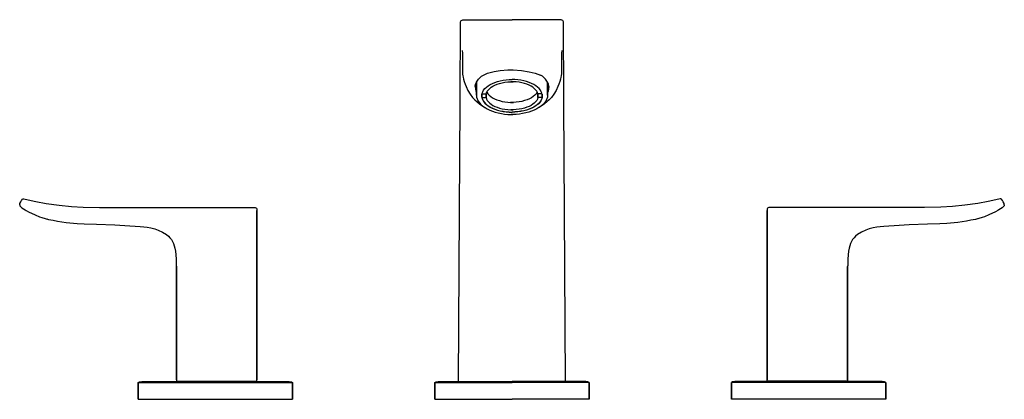
# Model space of a CAD drawing. Extents: x 0 to 332, y 0 to 128.
import ezdxf

# ---------------------------------------------------------------- set-up
doc = ezdxf.new("R2010")
doc.units = 0
doc.header["$MEASUREMENT"] = 0

msp = doc.modelspace()

# ---------------------------------------------------------------- linework, layer by layer
for p, q in [((148.49, 102.04), (148.63, 126.69)), ((148.63, 126.69), (148.66, 127.23)), ((148.66, 127.23), (148.73, 127.45)), ((148.73, 127.45), (148.91, 127.72)), ((148.91, 127.72), (149.17, 127.89)), ((149.17, 127.89), (149.39, 127.96)), ((149.39, 127.96), (149.93, 127.99)), ((149.93, 127.99), (150.04, 127.99)), ((150.04, 127.99), (150.37, 127.99)), ((150.37, 127.99), (150.82, 127.99)), ((150.82, 127.99), (151.41, 128)), ((151.41, 128), (152.15, 128)), ((152.15, 128), (153.02, 128)), ((153.02, 128), (153.9, 128)), ((153.9, 128), (154.89, 128)), ((154.89, 128), (155.96, 128)), ((155.96, 128), (157.11, 128)), ((157.11, 128), (158.33, 128)), ((158.33, 128), (159.61, 128)), ((159.61, 128), (161.68, 128)), ((161.68, 128), (163.82, 128)), ((163.82, 128), (166, 128)), ((163.82, 128), (164.05, 128)), ((168.18, 128), (166, 128)), ((168.18, 128), (167.95, 128)), ((170.32, 128), (168.18, 128)), ((172.39, 128), (170.32, 128)), ((173.67, 128), (172.39, 128)), ((174.89, 128), (173.67, 128)), ((176.04, 128), (174.89, 128)), ((177.11, 128), (176.04, 128)), ((178.1, 128), (177.11, 128)), ((178.98, 128), (178.1, 128)), ((179.85, 128), (178.98, 128)), ((180.59, 128), (179.85, 128)), ((181.18, 127.99), (180.59, 128)), ((181.63, 127.99), (181.18, 127.99)), ((181.96, 127.99), (181.63, 127.99)), ((182.07, 127.99), (181.96, 127.99)), ((182.61, 127.96), (182.07, 127.99)), ((182.83, 127.89), (182.61, 127.96)), ((183.09, 127.72), (182.83, 127.89)), ((183.27, 127.45), (183.09, 127.72)), ((183.34, 127.23), (183.27, 127.45)), ((183.37, 126.69), (183.34, 127.23)), ((183.51, 102.04), (183.37, 126.69)), ((149.22, 117.65), (149.24, 117.49)), ((149.24, 117.49), (149.27, 116.79)), ((149.27, 116.79), (149.29, 115.9)), ((182.73, 116.79), (182.71, 115.9)), ((182.76, 117.49), (182.73, 116.79)), ((182.78, 117.65), (182.76, 117.49)), ((149.29, 115.9), (149.31, 114.81)), ((149.31, 114.81), (149.32, 113.52)), ((149.32, 113.52), (149.33, 112.05)), ((182.68, 113.52), (182.67, 112.05)), ((182.69, 114.81), (182.68, 113.52)), ((182.71, 115.9), (182.69, 114.81)), ((149.33, 112.05), (149.34, 110.36)), ((149.34, 110.36), (149.34, 110.17)), ((149.34, 110.17), (149.36, 109.52)), ((156.37, 109.34), (157.72, 110)), ((157.72, 110), (159.97, 110.53)), ((159.97, 110.53), (162.01, 110.9)), ((162.01, 110.9), (164.64, 111.05)), ((164.64, 111.05), (166.36, 111.06)), ((166.36, 111.06), (169.25, 110.85)), ((169.25, 110.85), (171.83, 110.44)), ((171.83, 110.44), (173.81, 109.98)), ((173.81, 109.98), (175.63, 109.34)), ((182.66, 110.17), (182.64, 109.52)), ((182.67, 112.05), (182.66, 110.36)), ((182.66, 110.36), (182.66, 110.17)), ((149.36, 109.52), (149.39, 109.26)), ((149.39, 109.26), (149.42, 109.02)), ((149.42, 109.02), (149.49, 108.6)), ((149.49, 108.6), (149.65, 107.91)), ((149.65, 107.91), (149.88, 107.14)), ((149.89, 107.11), (150.17, 106.3)), ((150.17, 106.3), (150.52, 105.44)), ((153.72, 106.22), (154.01, 106.97)), ((153.86, 106.58), (154, 106.1)), ((154, 102.81), (154, 106.95)), ((154, 102.51), (154, 106.95)), ((154, 106.95), (154, 102.51)), ((154, 106.95), (154, 102.81)), ((154.01, 106.97), (154.71, 108)), ((154.71, 108), (155.73, 108.94)), ((155.73, 108.94), (156.37, 109.34)), ((158.63, 106.13), (159.38, 106.51)), ((159.38, 106.51), (160.21, 106.84)), ((160.21, 106.84), (161.09, 107.14)), ((160.26, 105.95), (160.99, 106.26)), ((160.99, 106.26), (161.77, 106.52)), ((161.09, 107.14), (162.03, 107.38)), ((161.77, 106.52), (162.68, 106.75)), ((162.03, 107.38), (163, 107.57)), ((162.68, 106.75), (163.63, 106.92)), ((163, 107.57), (164.01, 107.7)), ((163.63, 106.92), (164.62, 107.03)), ((164.01, 107.7), (165.04, 107.78)), ((164.62, 107.03), (165.62, 107.09)), ((165.04, 107.78), (166, 107.81)), ((165.62, 107.09), (166, 107.09)), ((166, 107.09), (165.62, 107.09)), ((166.96, 107.78), (166, 107.81)), ((166, 107.09), (166.38, 107.09)), ((166.38, 107.09), (166, 107.09)), ((167.38, 107.03), (166.38, 107.09)), ((167.99, 107.7), (166.96, 107.78)), ((168.37, 106.92), (167.38, 107.03)), ((169, 107.57), (167.99, 107.7)), ((169.32, 106.75), (168.37, 106.92)), ((169.97, 107.38), (169, 107.57)), ((170.23, 106.52), (169.32, 106.75)), ((170.91, 107.14), (169.97, 107.38)), ((171.01, 106.26), (170.23, 106.52)), ((171.79, 106.84), (170.91, 107.14)), ((171.74, 105.95), (171.01, 106.26)), ((172.62, 106.51), (171.79, 106.84)), ((173.37, 106.13), (172.62, 106.51)), ((176.27, 108.94), (175.63, 109.34)), ((177.29, 108), (176.27, 108.94)), ((177.99, 106.97), (177.29, 108)), ((178.28, 106.22), (177.99, 106.97)), ((178, 106.95), (178, 102.81)), ((178, 106.95), (178, 102.51)), ((178, 102.51), (178, 106.95)), ((178, 102.81), (178, 106.95)), ((178.14, 106.58), (178, 106.1)), ((181.83, 106.3), (181.48, 105.44)), ((182.11, 107.11), (181.83, 106.3)), ((182.35, 107.91), (182.12, 107.14)), ((182.51, 108.6), (182.35, 107.91)), ((182.58, 109.02), (182.51, 108.6)), ((182.61, 109.26), (182.58, 109.02)), ((182.64, 109.52), (182.61, 109.26)), ((150.52, 105.44), (151.15, 104.11)), ((151.16, 104.1), (151.9, 102.85)), ((153.6, 105.44), (153.72, 106.22)), ((153.6, 105.44), (153.65, 104.66)), ((153.65, 104.66), (153.86, 103.86)), ((153.86, 103.86), (154, 103.58)), ((155.78, 102.63), (155.89, 103.19)), ((155.85, 102.98), (157.25, 102.98)), ((155.89, 103.19), (156.11, 103.73)), ((156.11, 103.73), (156.42, 104.26)), ((156.42, 104.26), (156.84, 104.77)), ((156.84, 104.77), (157.35, 105.25)), ((157.25, 102.98), (157.42, 103.47)), ((157.25, 101.74), (157.25, 102.98)), ((157.25, 102.98), (157.25, 101.74)), ((157.35, 105.25), (157.95, 105.71)), ((157.42, 103.47), (157.68, 103.94)), ((157.5, 103.61), (157.53, 103.53)), ((157.53, 103.53), (157.86, 103.02)), ((157.68, 103.94), (158.03, 104.4)), ((157.86, 103.02), (158.3, 102.55)), ((157.95, 105.71), (158.63, 106.13)), ((158.03, 104.4), (158.47, 104.83)), ((158.47, 104.83), (158.99, 105.24)), ((158.99, 105.24), (159.59, 105.61)), ((159.59, 105.61), (160.26, 105.95)), ((172.41, 105.61), (171.74, 105.95)), ((173.01, 105.24), (172.41, 105.61)), ((173.53, 104.83), (173.01, 105.24)), ((174.05, 105.71), (173.37, 106.13)), ((173.97, 104.4), (173.53, 104.83)), ((174.14, 103.02), (173.7, 102.55)), ((174.32, 103.94), (173.97, 104.4)), ((174.65, 105.25), (174.05, 105.71)), ((174.47, 103.53), (174.14, 103.02)), ((174.58, 103.47), (174.32, 103.94)), ((174.5, 103.61), (174.47, 103.53)), ((174.75, 102.98), (174.58, 103.47)), ((175.16, 104.77), (174.65, 105.25)), ((176.15, 102.98), (174.75, 102.98)), ((174.75, 102.98), (174.75, 101.74)), ((174.75, 101.74), (174.75, 102.98)), ((175.58, 104.26), (175.16, 104.77)), ((175.89, 103.73), (175.58, 104.26)), ((176.11, 103.19), (175.89, 103.73)), ((176.22, 102.63), (176.11, 103.19)), ((178.14, 103.86), (178, 103.58)), ((178.35, 104.66), (178.14, 103.86)), ((178.4, 105.44), (178.28, 106.22)), ((178.4, 105.44), (178.35, 104.66)), ((180.84, 104.1), (180.1, 102.85)), ((181.48, 105.44), (180.85, 104.11)), ((148.48, 99.36), (148.49, 102.04)), ((151.9, 102.85), (152.7, 101.79)), ((152.7, 101.79), (153.47, 100.94)), ((153.47, 100.94), (154.99, 99.63)), ((154, 102.81), (154.01, 102.66)), ((154, 102.51), (154.08, 101.9)), ((154.01, 102.79), (154.01, 102.66)), ((154.01, 102.66), (154.01, 102.79)), ((154.08, 101.9), (154.27, 101.3)), ((154.27, 101.3), (154.32, 101.13)), ((154.32, 101.13), (154.62, 100.54)), ((154.62, 100.54), (155.01, 99.97)), ((154.99, 99.63), (156.21, 98.82)), ((155.01, 99.97), (155.51, 99.42)), ((155.78, 102.32), (155.78, 102.63)), ((155.78, 102.32), (155.78, 102)), ((155.78, 102), (155.89, 101.45)), ((155.83, 101.77), (155.83, 102.87)), ((155.83, 102.87), (155.83, 101.77)), ((155.83, 101.74), (157.25, 101.74)), ((155.84, 101.69), (156.01, 101.16)), ((155.89, 101.45), (156.11, 100.91)), ((156.01, 101.16), (156.3, 100.6)), ((156.11, 100.91), (156.42, 100.38)), ((156.3, 100.6), (156.71, 100.06)), ((156.42, 100.38), (156.84, 99.87)), ((156.71, 100.06), (157.21, 99.54)), ((156.84, 99.87), (157.35, 99.38)), ((157.25, 101.74), (157.42, 101.25)), ((157.42, 101.25), (157.68, 100.78)), ((157.68, 100.78), (158.03, 100.32)), ((158.03, 100.32), (158.47, 99.89)), ((158.3, 102.55), (158.83, 102.1)), ((158.47, 99.89), (158.99, 99.48)), ((158.83, 102.1), (159.45, 101.69)), ((159.45, 101.69), (160.15, 101.31)), ((160.15, 101.31), (160.93, 100.98)), ((160.93, 100.98), (161.77, 100.7)), ((161.77, 100.7), (162.66, 100.47)), ((162.66, 100.47), (163.6, 100.3)), ((163.6, 100.3), (164.57, 100.19)), ((164.57, 100.19), (165.55, 100.13)), ((165.55, 100.13), (166, 100.13)), ((166, 100.13), (165.55, 100.13)), ((166, 100.13), (166.45, 100.13)), ((166.45, 100.13), (166, 100.13)), ((167.43, 100.19), (166.45, 100.13)), ((168.4, 100.3), (167.43, 100.19)), ((169.34, 100.47), (168.4, 100.3)), ((170.23, 100.7), (169.34, 100.47)), ((171.07, 100.98), (170.23, 100.7)), ((171.85, 101.31), (171.07, 100.98)), ((172.55, 101.69), (171.85, 101.31)), ((173.17, 102.1), (172.55, 101.69)), ((173.53, 99.89), (173.01, 99.48)), ((173.7, 102.55), (173.17, 102.1)), ((173.97, 100.32), (173.53, 99.89)), ((174.32, 100.78), (173.97, 100.32)), ((174.58, 101.25), (174.32, 100.78)), ((174.75, 101.74), (174.58, 101.25)), ((175.16, 99.87), (174.65, 99.38)), ((176.17, 101.74), (174.75, 101.74)), ((175.29, 100.06), (174.79, 99.54)), ((175.58, 100.38), (175.16, 99.87)), ((175.7, 100.6), (175.29, 100.06)), ((175.89, 100.91), (175.58, 100.38)), ((175.99, 101.16), (175.7, 100.6)), ((177.01, 99.63), (175.79, 98.82)), ((176.11, 101.45), (175.89, 100.91)), ((176.16, 101.69), (175.99, 101.16)), ((176.22, 102), (176.11, 101.45)), ((176.17, 102.87), (176.17, 101.77)), ((176.17, 101.77), (176.17, 102.87)), ((176.22, 102.32), (176.22, 102.63)), ((176.22, 102.32), (176.22, 102)), ((176.99, 99.97), (176.49, 99.42)), ((177.38, 100.54), (176.99, 99.97)), ((178.53, 100.94), (177.01, 99.63)), ((177.68, 101.13), (177.38, 100.54)), ((177.73, 101.3), (177.68, 101.13)), ((177.92, 101.9), (177.73, 101.3)), ((178, 102.51), (177.92, 101.9)), ((178, 102.81), (177.99, 102.66)), ((177.99, 102.66), (177.99, 102.79)), ((177.99, 102.79), (177.99, 102.66)), ((179.3, 101.79), (178.53, 100.94)), ((180.1, 102.85), (179.3, 101.79)), ((183.52, 99.36), (183.51, 102.04)), ((148.48, 96.32), (148.48, 99.36)), ((148.48, 92.78), (148.48, 96.32)), ((155.51, 99.42), (156.1, 98.9)), ((156.1, 98.9), (156.79, 98.41)), ((156.79, 98.41), (156.9, 98.34)), ((156.9, 98.34), (157.65, 97.89)), ((157.21, 99.54), (157.82, 99.06)), ((157.35, 99.38), (157.95, 98.93)), ((157.65, 97.89), (158.49, 97.48)), ((157.82, 99.06), (158.52, 98.61)), ((157.95, 98.93), (158.63, 98.51)), ((158.49, 97.48), (159.38, 97.12)), ((158.52, 98.61), (159.31, 98.21)), ((158.63, 98.51), (159.38, 98.13)), ((158.99, 99.48), (159.59, 99.11)), ((159.31, 98.21), (160.17, 97.85)), ((159.38, 98.13), (160.21, 97.79)), ((159.38, 97.12), (160.34, 96.81)), ((159.59, 99.11), (160.26, 98.77)), ((160.17, 97.85), (161.09, 97.54)), ((160.21, 97.79), (161.09, 97.5)), ((160.26, 98.77), (160.99, 98.47)), ((160.34, 96.81), (161.35, 96.55)), ((160.99, 98.47), (161.77, 98.21)), ((161.09, 97.54), (162.04, 97.3)), ((161.09, 97.5), (162.03, 97.26)), ((161.35, 96.55), (162.41, 96.34)), ((161.77, 98.21), (162.68, 97.98)), ((162.03, 97.26), (163, 97.07)), ((162.04, 97.3), (163.04, 97.11)), ((162.41, 96.34), (163.49, 96.18)), ((162.68, 97.98), (163.63, 97.8)), ((163, 97.07), (164.01, 96.93)), ((163.04, 97.11), (164.06, 96.97)), ((163.63, 97.8), (164.62, 97.69)), ((164.01, 96.93), (165.04, 96.85)), ((164.06, 96.97), (165.1, 96.89)), ((164.62, 97.69), (165.62, 97.63)), ((165.04, 96.85), (166, 96.83)), ((165.1, 96.89), (166, 96.87)), ((165.62, 97.63), (166, 97.64)), ((166, 97.64), (165.62, 97.63)), ((166, 97.64), (166.38, 97.63)), ((166.38, 97.63), (166, 97.64)), ((166.9, 96.89), (166, 96.87)), ((166.96, 96.85), (166, 96.83)), ((167.38, 97.69), (166.38, 97.63)), ((167.94, 96.97), (166.9, 96.89)), ((167.99, 96.93), (166.96, 96.85)), ((168.37, 97.8), (167.38, 97.69)), ((168.96, 97.11), (167.94, 96.97)), ((169, 97.07), (167.99, 96.93)), ((169.32, 97.98), (168.37, 97.8)), ((169.59, 96.34), (168.51, 96.18)), ((169.96, 97.3), (168.96, 97.11)), ((169.97, 97.26), (169, 97.07)), ((170.23, 98.21), (169.32, 97.98)), ((170.65, 96.55), (169.59, 96.34)), ((170.91, 97.54), (169.96, 97.3)), ((170.91, 97.5), (169.97, 97.26)), ((171.01, 98.47), (170.23, 98.21)), ((171.66, 96.81), (170.65, 96.55)), ((171.83, 97.85), (170.91, 97.54)), ((171.79, 97.79), (170.91, 97.5)), ((171.74, 98.77), (171.01, 98.47)), ((172.62, 97.12), (171.66, 96.81)), ((172.41, 99.11), (171.74, 98.77)), ((172.62, 98.13), (171.79, 97.79)), ((172.69, 98.21), (171.83, 97.85)), ((173.01, 99.48), (172.41, 99.11)), ((173.37, 98.51), (172.62, 98.13)), ((173.51, 97.48), (172.62, 97.12)), ((173.48, 98.61), (172.69, 98.21)), ((174.05, 98.93), (173.37, 98.51)), ((174.18, 99.06), (173.48, 98.61)), ((174.35, 97.89), (173.51, 97.48)), ((174.65, 99.38), (174.05, 98.93)), ((174.79, 99.54), (174.18, 99.06)), ((175.1, 98.34), (174.35, 97.89)), ((175.21, 98.41), (175.1, 98.34)), ((175.9, 98.9), (175.21, 98.41)), ((176.49, 99.42), (175.9, 98.9)), ((183.52, 96.32), (183.52, 99.36)), ((183.52, 92.78), (183.52, 96.32)), ((163.49, 96.18), (164.6, 96.08)), ((164.6, 96.08), (165.72, 96.04)), ((165.72, 96.04), (166, 96.04)), ((166, 96.04), (165.72, 96.04)), ((166, 96.04), (166.28, 96.04)), ((166.28, 96.04), (166, 96.04)), ((167.4, 96.08), (166.28, 96.04)), ((168.51, 96.18), (167.4, 96.08)), ((148.46, 88.43), (148.48, 92.78)), ((183.54, 88.43), (183.52, 92.78)), ((148.4, 82.17), (148.46, 86.71)), ((148.46, 86.71), (148.46, 88.43)), ((183.54, 86.71), (183.54, 88.43)), ((183.6, 82.17), (183.54, 86.71)), ((148, 6), (148.4, 82.17)), ((148, 6), (148.4, 82.17)), ((184, 6), (183.6, 82.17)), ((184, 6), (183.6, 82.17)), ((0.07, 66.03), (0.36, 66.6)), ((0.36, 66.6), (0.63, 67.03)), ((0.63, 67.03), (0.94, 67.45)), ((0.94, 67.45), (1.13, 67.57)), ((1.13, 67.57), (1.36, 67.6)), ((1.36, 67.6), (1.82, 67.51)), ((1.82, 67.51), (5.43, 66.66)), ((5.43, 66.66), (8.89, 66.02)), ((326.57, 66.66), (323.11, 66.02)), ((330.18, 67.51), (326.57, 66.66)), ((330.64, 67.6), (330.18, 67.51)), ((330.87, 67.57), (330.64, 67.6)), ((331.06, 67.45), (330.87, 67.57)), ((331.37, 67.03), (331.06, 67.45)), ((331.64, 66.6), (331.37, 67.03)), ((331.93, 66.03), (331.64, 66.6)), ((0, 65.61), (0.07, 66.03)), ((0, 65.61), (0.1, 65.22)), ((0.1, 65.22), (0.26, 64.99)), ((0.26, 64.99), (0.64, 64.68)), ((0.64, 64.68), (0.77, 64.56)), ((0.77, 64.56), (1.9, 63.84)), ((0.77, 64.56), (1.9, 63.84)), ((1.9, 63.84), (2.2, 63.65)), ((1.9, 63.84), (2.2, 63.65)), ((2.2, 63.65), (2.94, 63.25)), ((2.2, 63.65), (2.94, 63.25)), ((2.94, 63.25), (5.18, 62.15)), ((8.89, 66.02), (13.28, 65.42)), ((13.28, 65.42), (17.43, 65.05)), ((17.43, 65.05), (21.35, 64.84)), ((21.35, 64.84), (26.88, 64.71)), ((26.88, 64.71), (29.92, 64.69)), ((29.92, 64.69), (35.7, 64.68)), ((35.7, 64.68), (78.99, 64.68)), ((35.7, 64.68), (78.99, 64.68)), ((78.99, 64.68), (79.43, 64.66)), ((79.43, 64.66), (79.6, 64.61)), ((79.6, 64.61), (79.8, 64.48)), ((79.8, 64.48), (79.93, 64.28)), ((79.93, 64.28), (79.98, 64.11)), ((79.98, 64.11), (80, 63.68)), ((80, 63.68), (80, 44.82)), ((80, 44.82), (80, 63.68)), ((252.02, 64.11), (252, 63.68)), ((252, 44.82), (252, 63.68)), ((252, 63.68), (252, 44.82)), ((252.07, 64.28), (252.02, 64.11)), ((252.2, 64.48), (252.07, 64.28)), ((252.4, 64.61), (252.2, 64.48)), ((252.57, 64.66), (252.4, 64.61)), ((253.01, 64.68), (252.57, 64.66)), ((296.3, 64.68), (253.01, 64.68)), ((296.3, 64.68), (253.01, 64.68)), ((302.08, 64.69), (296.3, 64.68)), ((305.12, 64.71), (302.08, 64.69)), ((310.65, 64.84), (305.12, 64.71)), ((314.57, 65.05), (310.65, 64.84)), ((318.72, 65.42), (314.57, 65.05)), ((323.11, 66.02), (318.72, 65.42)), ((329.06, 63.25), (326.81, 62.15)), ((329.8, 63.65), (329.06, 63.25)), ((329.8, 63.65), (329.06, 63.25)), ((330.1, 63.84), (329.8, 63.65)), ((330.1, 63.84), (329.8, 63.65)), ((331.23, 64.56), (330.1, 63.84)), ((331.23, 64.56), (330.1, 63.84)), ((331.36, 64.68), (331.23, 64.56)), ((331.74, 64.99), (331.36, 64.68)), ((331.9, 65.22), (331.74, 64.99)), ((332, 65.61), (331.9, 65.22)), ((332, 65.61), (331.93, 66.03)), ((5.18, 62.15), (6.73, 61.55)), ((6.73, 61.55), (7.48, 61.32)), ((7.48, 61.32), (9.75, 60.66)), ((9.17, 60.83), (9.75, 60.66)), ((9.75, 60.66), (11.25, 60.36)), ((11.25, 60.36), (12.74, 60.05)), ((12.74, 60.05), (15.66, 59.65)), ((319.26, 60.05), (316.34, 59.65)), ((320.75, 60.36), (319.26, 60.05)), ((322.25, 60.66), (320.75, 60.36)), ((324.52, 61.32), (322.25, 60.66)), ((322.83, 60.83), (322.25, 60.66)), ((325.27, 61.55), (324.52, 61.32)), ((326.81, 62.15), (325.27, 61.55)), ((15.66, 59.65), (19.4, 59.32)), ((19.4, 59.32), (21.74, 59.19)), ((21.74, 59.19), (25.87, 59.02)), ((25.87, 59.02), (32.13, 58.79)), ((32.13, 58.79), (35.45, 58.64)), ((32.13, 58.79), (35.45, 58.64)), ((35.45, 58.64), (40.62, 58.28)), ((40.62, 58.28), (41.91, 58.16)), ((41.91, 58.16), (42.93, 58.02)), ((42.93, 58.02), (44.25, 57.77)), ((42.93, 58.02), (44.25, 57.77)), ((44.25, 57.77), (45.11, 57.62)), ((45.11, 57.62), (45.58, 57.44)), ((45.58, 57.44), (46.66, 57.08)), ((46.66, 57.08), (48.18, 56.4)), ((285.34, 57.08), (283.82, 56.4)), ((286.42, 57.44), (285.34, 57.08)), ((286.89, 57.62), (286.42, 57.44)), ((287.75, 57.77), (286.89, 57.62)), ((289.07, 58.02), (287.75, 57.77)), ((289.07, 58.02), (287.75, 57.77)), ((290.09, 58.16), (289.07, 58.02)), ((291.38, 58.28), (290.09, 58.16)), ((296.55, 58.64), (291.38, 58.28)), ((299.87, 58.79), (296.55, 58.64)), ((299.87, 58.79), (296.55, 58.64)), ((306.13, 59.02), (299.87, 58.79)), ((310.26, 59.19), (306.13, 59.02)), ((312.6, 59.32), (310.26, 59.19)), ((316.34, 59.65), (312.6, 59.32)), ((48.18, 56.4), (49.53, 55.53)), ((49.53, 55.53), (50.12, 55.02)), ((50.12, 55.02), (50.66, 54.47)), ((50.66, 54.47), (51.14, 53.86)), ((51.14, 53.86), (51.54, 53.21)), ((51.54, 53.21), (51.88, 52.5)), ((280.46, 53.21), (280.12, 52.5)), ((280.86, 53.86), (280.46, 53.21)), ((281.34, 54.47), (280.86, 53.86)), ((281.88, 55.02), (281.34, 54.47)), ((282.47, 55.53), (281.88, 55.02)), ((283.82, 56.4), (282.47, 55.53)), ((51.88, 52.5), (52.13, 51.74)), ((52.13, 51.74), (52.32, 50.92)), ((52.32, 50.92), (52.49, 49.97)), ((52.49, 49.97), (52.75, 47.41)), ((279.51, 49.97), (279.25, 47.41)), ((279.68, 50.92), (279.51, 49.97)), ((279.87, 51.74), (279.68, 50.92)), ((280.12, 52.5), (279.87, 51.74)), ((52.75, 47.41), (52.81, 45.17)), ((279.25, 47.41), (279.19, 45.17)), ((52.81, 45.17), (52.82, 44.82)), ((52.82, 44.82), (52.82, 6.57)), ((52.82, 6.57), (52.82, 44.82)), ((80, 44.82), (80, 6.57)), ((80, 6.57), (80, 44.82)), ((252, 6.57), (252, 44.82)), ((252, 44.82), (252, 6.57)), ((279.19, 45.17), (279.18, 44.82)), ((279.18, 6.57), (279.18, 44.82)), ((279.18, 44.82), (279.18, 6.57)), ((40, 5.65), (40.38, 5.88)), ((40, 5.65), (40, 0)), ((40, 5.65), (40.92, 5.65)), ((40, 0), (40, 5.65)), ((40.38, 5.88), (41.15, 6)), ((40.92, 5.65), (43.52, 5.65)), ((41.15, 6), (42.06, 6)), ((42.06, 6), (44.51, 6)), ((43.52, 5.65), (47.65, 5.65)), ((44.51, 6), (87.49, 6)), ((47.65, 5.65), (53.08, 5.65)), ((52.82, 6.57), (52.88, 6.32)), ((52.88, 6.32), (53.07, 6.14)), ((53.07, 6.14), (53.32, 6.07)), ((53.08, 5.65), (59.35, 5.65)), ((53.32, 6.07), (53.49, 6.07)), ((53.49, 6.07), (54.01, 6.07)), ((54.01, 6.07), (54.86, 6.07)), ((54.86, 6.07), (56.01, 6.07)), ((54.86, 6.07), (56.01, 6.07)), ((56.01, 6.07), (57.44, 6.07)), ((56.01, 6.07), (57.44, 6.07)), ((57.44, 6.07), (59.1, 6.07)), ((57.44, 6.07), (59.1, 6.07)), ((59.1, 6.07), (60.96, 6.07)), ((59.1, 6.07), (60.96, 6.07)), ((59.35, 5.65), (66, 5.65)), ((59.58, 6), (66, 6)), ((60.96, 6.07), (62.97, 6.07)), ((60.96, 6.07), (62.97, 6.07)), ((62.97, 6.07), (65.06, 6.07)), ((62.97, 6.07), (65.06, 6.07)), ((65.06, 6.07), (66.41, 6.07)), ((65.06, 6.07), (66.41, 6.07)), ((66, 6), (72.42, 6)), ((66, 5.65), (72.65, 5.65)), ((66.41, 6.07), (67.75, 6.07)), ((66.41, 6.07), (67.75, 6.07)), ((67.75, 6.07), (69.85, 6.07)), ((67.75, 6.07), (69.85, 6.07)), ((69.85, 6.07), (71.85, 6.07)), ((69.85, 6.07), (71.85, 6.07)), ((71.85, 6.07), (73.71, 6.07)), ((71.85, 6.07), (73.71, 6.07)), ((72.65, 5.65), (78.92, 5.65)), ((73.71, 6.07), (75.38, 6.07)), ((73.71, 6.07), (75.38, 6.07)), ((75.38, 6.07), (76.81, 6.07)), ((75.38, 6.07), (76.81, 6.07)), ((76.81, 6.07), (77.96, 6.07)), ((76.81, 6.07), (77.96, 6.07)), ((77.96, 6.07), (78.81, 6.07)), ((78.39, 6), (83.59, 6)), ((78.81, 6.07), (79.32, 6.07)), ((78.92, 5.65), (84.35, 5.65)), ((79.32, 6.07), (79.5, 6.07)), ((79.5, 6.07), (79.75, 6.14)), ((79.5, 6.07), (79.66, 6.12)), ((79.66, 6.12), (79.75, 6.14)), ((79.75, 6.14), (79.93, 6.32)), ((79.93, 6.32), (80, 6.57)), ((84.35, 5.65), (88.48, 5.65)), ((87.49, 6), (89.94, 6)), ((88.48, 5.65), (91.08, 5.65)), ((89.94, 6), (90.85, 6)), ((90.85, 6), (91.62, 5.88)), ((91.08, 5.65), (92, 5.65)), ((91.62, 5.88), (92, 5.65)), ((92, 0), (92, 5.65)), ((92, 5.65), (92, 0)), ((140, 5.65), (140.38, 5.88)), ((140, 0), (140, 5.65)), ((140, 5.65), (140, 0)), ((140, 5.65), (140.92, 5.65)), ((140.38, 5.88), (141.15, 6)), ((140.92, 5.65), (143.52, 5.65)), ((141.15, 6), (142.06, 6)), ((142.06, 6), (144.51, 6)), ((143.52, 5.65), (147.65, 5.65)), ((144.51, 6), (148.41, 6)), ((147.65, 5.65), (153.08, 5.65)), ((148.41, 6), (153.61, 6)), ((153.08, 5.65), (159.35, 5.65)), ((153.61, 6), (159.58, 6)), ((159.35, 5.65), (166, 5.65)), ((159.58, 6), (166, 6)), ((172.42, 6), (166, 6)), ((172.65, 5.65), (166, 5.65)), ((178.39, 6), (172.42, 6)), ((178.92, 5.65), (172.65, 5.65)), ((183.59, 6), (178.39, 6)), ((184.35, 5.65), (178.92, 5.65)), ((187.49, 6), (183.59, 6)), ((188.48, 5.65), (184.35, 5.65)), ((189.94, 6), (187.49, 6)), ((191.08, 5.65), (188.48, 5.65)), ((190.85, 6), (189.94, 6)), ((191.62, 5.88), (190.85, 6)), ((192, 5.65), (191.08, 5.65)), ((192, 5.65), (191.62, 5.88)), ((192, 5.65), (192, 0)), ((192, 0), (192, 5.65)), ((240.38, 5.88), (240, 5.65)), ((240, 5.65), (240, 0)), ((240, 0), (240, 5.65)), ((240.92, 5.65), (240, 5.65)), ((241.15, 6), (240.38, 5.88)), ((243.52, 5.65), (240.92, 5.65)), ((242.06, 6), (241.15, 6)), ((244.51, 6), (242.06, 6)), ((247.65, 5.65), (243.52, 5.65)), ((287.49, 6), (244.51, 6)), ((253.08, 5.65), (247.65, 5.65)), ((253.61, 6), (248.41, 6)), ((252.07, 6.32), (252, 6.57)), ((252.25, 6.14), (252.07, 6.32)), ((252.34, 6.12), (252.25, 6.14)), ((252.5, 6.07), (252.25, 6.14)), ((252.5, 6.07), (252.34, 6.12)), ((252.68, 6.07), (252.5, 6.07)), ((253.19, 6.07), (252.68, 6.07)), ((259.35, 5.65), (253.08, 5.65)), ((254.04, 6.07), (253.19, 6.07)), ((255.19, 6.07), (254.04, 6.07)), ((255.19, 6.07), (254.04, 6.07)), ((256.62, 6.07), (255.19, 6.07)), ((256.62, 6.07), (255.19, 6.07)), ((258.29, 6.07), (256.62, 6.07)), ((258.29, 6.07), (256.62, 6.07)), ((260.15, 6.07), (258.29, 6.07)), ((260.15, 6.07), (258.29, 6.07)), ((266, 5.65), (259.35, 5.65)), ((266, 6), (259.58, 6)), ((262.15, 6.07), (260.15, 6.07)), ((262.15, 6.07), (260.15, 6.07)), ((264.25, 6.07), (262.15, 6.07)), ((264.25, 6.07), (262.15, 6.07)), ((265.59, 6.07), (264.25, 6.07)), ((265.59, 6.07), (264.25, 6.07)), ((266.94, 6.07), (265.59, 6.07)), ((266.94, 6.07), (265.59, 6.07)), ((272.42, 6), (266, 6)), ((272.65, 5.65), (266, 5.65)), ((269.03, 6.07), (266.94, 6.07)), ((269.03, 6.07), (266.94, 6.07)), ((271.04, 6.07), (269.03, 6.07)), ((271.04, 6.07), (269.03, 6.07)), ((272.9, 6.07), (271.04, 6.07)), ((272.9, 6.07), (271.04, 6.07)), ((278.92, 5.65), (272.65, 5.65)), ((274.56, 6.07), (272.9, 6.07)), ((274.56, 6.07), (272.9, 6.07)), ((275.99, 6.07), (274.56, 6.07)), ((275.99, 6.07), (274.56, 6.07)), ((277.14, 6.07), (275.99, 6.07)), ((277.14, 6.07), (275.99, 6.07)), ((277.99, 6.07), (277.14, 6.07)), ((278.51, 6.07), (277.99, 6.07)), ((278.68, 6.07), (278.51, 6.07)), ((278.93, 6.14), (278.68, 6.07)), ((284.35, 5.65), (278.92, 5.65)), ((279.12, 6.32), (278.93, 6.14)), ((279.18, 6.57), (279.12, 6.32)), ((288.48, 5.65), (284.35, 5.65)), ((289.94, 6), (287.49, 6)), ((291.08, 5.65), (288.48, 5.65)), ((290.85, 6), (289.94, 6)), ((291.62, 5.88), (290.85, 6)), ((292, 5.65), (291.08, 5.65)), ((292, 5.65), (291.62, 5.88)), ((292, 0), (292, 5.65)), ((292, 5.65), (292, 0)), ((40, 0), (40.92, 0)), ((40, 0), (40.92, 0)), ((40.92, 0), (43.52, 0)), ((40.92, 0), (43.52, 0)), ((43.52, 0), (47.65, 0)), ((43.52, 0), (47.65, 0)), ((47.65, 0), (53.08, 0)), ((47.65, 0), (53.08, 0)), ((53.08, 0), (59.35, 0)), ((53.08, 0), (59.35, 0)), ((59.35, 0), (66, 0)), ((59.35, 0), (66, 0)), ((66, 0), (72.65, 0)), ((66, 0), (72.65, 0)), ((72.65, 0), (78.92, 0)), ((72.65, 0), (78.92, 0)), ((78.92, 0), (84.35, 0)), ((78.92, 0), (84.35, 0)), ((84.35, 0), (88.48, 0)), ((84.35, 0), (88.48, 0)), ((88.48, 0), (91.08, 0)), ((88.48, 0), (91.08, 0)), ((91.08, 0), (92, 0)), ((91.08, 0), (92, 0)), ((140, 0), (140.92, 0)), ((140, 0), (140.92, 0)), ((140.92, 0), (143.52, 0)), ((140.92, 0), (143.52, 0)), ((143.52, 0), (147.65, 0)), ((143.52, 0), (147.65, 0)), ((147.65, 0), (153.08, 0)), ((147.65, 0), (153.08, 0)), ((153.08, 0), (159.35, 0)), ((153.08, 0), (159.35, 0)), ((159.35, 0), (166, 0)), ((159.35, 0), (166, 0)), ((172.65, 0), (166, 0)), ((172.65, 0), (166, 0)), ((178.92, 0), (172.65, 0)), ((178.92, 0), (172.65, 0)), ((184.35, 0), (178.92, 0)), ((184.35, 0), (178.92, 0)), ((188.48, 0), (184.35, 0)), ((188.48, 0), (184.35, 0)), ((191.08, 0), (188.48, 0)), ((191.08, 0), (188.48, 0)), ((192, 0), (191.08, 0)), ((192, 0), (191.08, 0)), ((240.92, 0), (240, 0)), ((240.92, 0), (240, 0)), ((243.52, 0), (240.92, 0)), ((243.52, 0), (240.92, 0)), ((247.65, 0), (243.52, 0)), ((247.65, 0), (243.52, 0)), ((253.08, 0), (247.65, 0)), ((253.08, 0), (247.65, 0)), ((259.35, 0), (253.08, 0)), ((259.35, 0), (253.08, 0)), ((266, 0), (259.35, 0)), ((266, 0), (259.35, 0)), ((272.65, 0), (266, 0)), ((272.65, 0), (266, 0)), ((278.92, 0), (272.65, 0)), ((278.92, 0), (272.65, 0)), ((284.35, 0), (278.92, 0)), ((284.35, 0), (278.92, 0)), ((288.48, 0), (284.35, 0)), ((288.48, 0), (284.35, 0)), ((291.08, 0), (288.48, 0)), ((291.08, 0), (288.48, 0)), ((292, 0), (291.08, 0)), ((292, 0), (291.08, 0))]:
    msp.add_line(p, q)

doc.saveas('drawing.dxf')
